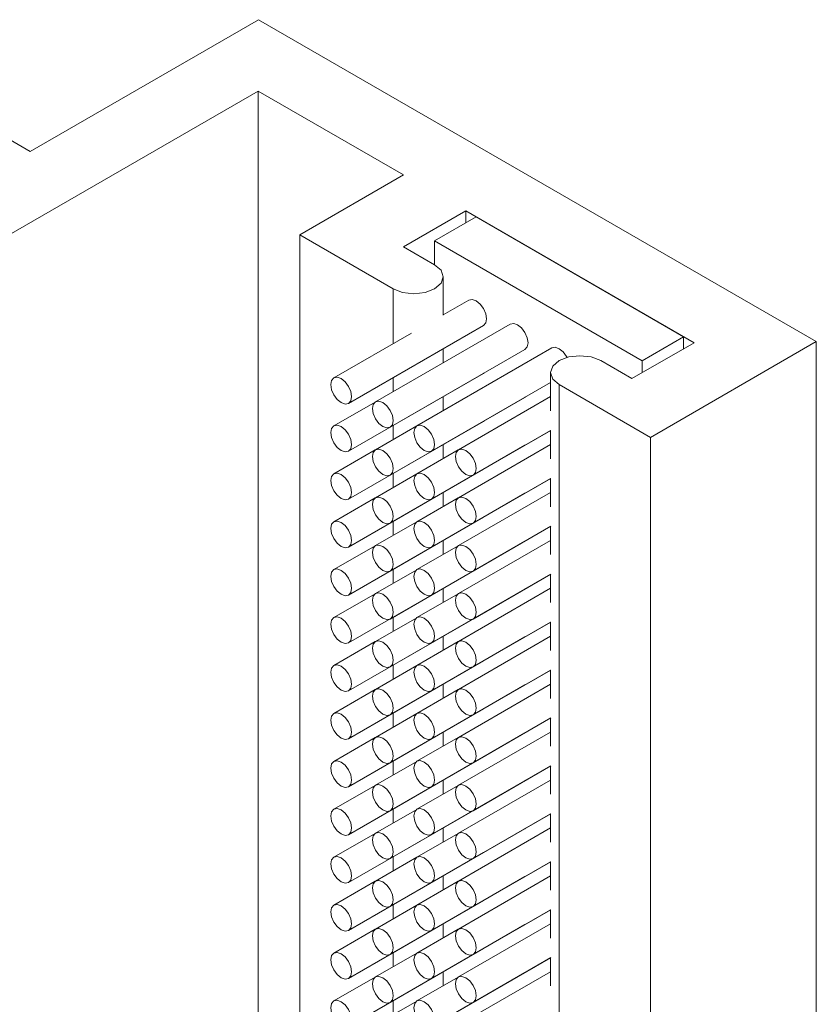
# Model space of a CAD drawing. Units: millimetres. Extents: x 10 to 322, y 5 to 287.
# Drawn here: x 47 to 51, y 106 to 111 of the extents above; entities that cross this region are included whole.
import ezdxf

# ---------------------------------------------------------------- set-up
doc = ezdxf.new("R2010")
doc.units = ezdxf.units.MM

msp = doc.modelspace()

# ---------------------------------------------------------------- linework, layer by layer
at = {"color": 7, "linetype": 'Continuous', "lineweight": 18}
for p, q in [((48.5231, 110.8932), (47.4116, 110.2515)), ((51.238, 109.326), (48.5231, 110.8932)), ((47.4116, 110.2515), (46.6034, 110.7181)), ((46.9793, 109.6553), (48.5214, 110.5455)), ((48.5214, 110.5455), (49.2285, 110.1372)), ((48.5214, 110.5455), (48.5214, 52.2211)), ((49.2285, 110.1372), (48.7235, 109.8457)), ((49.229, 109.7874), (49.5317, 109.9622)), ((49.5317, 109.9622), (50.6427, 109.3208)), ((49.5317, 109.9622), (49.5317, 109.904)), ((49.3801, 109.8164), (49.5822, 109.9331)), ((50.5923, 109.3499), (49.5822, 109.9331)), ((48.7235, 109.8457), (49.178, 109.5834)), ((48.7235, 109.8457), (48.7235, 51.5214)), ((50.3903, 109.2333), (49.3801, 109.8164)), ((49.3801, 109.8164), (49.3801, 109.7001)), ((49.3802, 109.7001), (49.229, 109.7874)), ((49.4221, 109.4556), (49.4221, 109.6417)), ((49.5465, 109.5284), (49.4221, 109.4566)), ((48.9613, 109.0256), (49.6179, 109.4046)), ((49.7485, 109.4117), (49.0919, 109.0327)), ((49.2676, 109.3674), (48.8899, 109.1493)), ((50.3903, 109.2333), (50.5923, 109.3499)), ((50.5923, 109.2917), (50.5923, 109.3499)), ((49.1633, 108.909), (49.8199, 109.288)), ((49.9505, 109.2951), (49.2939, 108.9161)), ((49.4221, 109.2233), (49.4221, 109.2916)), ((50.6427, 109.3208), (50.34, 109.146)), ((50.4309, 108.8601), (51.238, 109.326)), ((51.238, 109.326), (51.238, 51.0016)), ((50.34, 109.146), (50.1885, 109.2334)), ((50.3903, 109.1751), (50.3903, 109.2333)), ((48.9613, 108.7923), (49.6179, 109.1713)), ((49.9445, 109.1751), (49.9445, 108.9891)), ((49.3653, 108.7923), (49.9445, 109.1267)), ((49.9864, 109.1167), (50.4309, 108.8601)), ((49.1633, 108.6757), (49.8199, 109.0547)), ((49.4221, 108.99), (49.4221, 109.0583)), ((49.9445, 109.0584), (49.4959, 108.7994)), ((49.0908, 109.032), (48.8899, 108.916)), ((48.9613, 108.559), (49.6179, 108.938)), ((49.2928, 108.9154), (49.0919, 108.7994)), ((49.3653, 108.559), (49.9445, 108.8934)), ((49.5674, 108.6757), (49.945, 108.8937)), ((49.9445, 108.8934), (49.9445, 108.7558)), ((50.4309, 108.8601), (50.4309, 50.5357)), ((49.1633, 108.4424), (49.8199, 108.8214)), ((49.4221, 108.7567), (49.4221, 108.825)), ((49.9445, 108.8251), (49.4959, 108.5661)), ((49.0908, 108.7987), (48.8899, 108.6827)), ((49.4949, 108.7988), (49.2939, 108.6828)), ((48.9613, 108.3257), (49.6179, 108.7047)), ((49.2928, 108.6821), (49.0919, 108.5661)), ((49.3653, 108.3257), (49.9445, 108.6601)), ((49.5674, 108.4424), (49.945, 108.6604)), ((49.9445, 108.6601), (49.9445, 108.5225)), ((49.0908, 108.5654), (48.8899, 108.4494)), ((49.1633, 108.2091), (49.8199, 108.5881)), ((49.4949, 108.5655), (49.2939, 108.4495)), ((49.4221, 108.5234), (49.4221, 108.5917)), ((49.9445, 108.5918), (49.4959, 108.3328)), ((48.9613, 108.0924), (49.6179, 108.4715)), ((49.2928, 108.4488), (49.0919, 108.3328)), ((49.3653, 108.0924), (49.9445, 108.4268)), ((49.5674, 108.2091), (49.945, 108.4271)), ((49.9445, 108.4268), (49.9445, 108.2892)), ((49.0908, 108.3321), (48.8899, 108.2161)), ((49.1633, 107.9758), (49.8199, 108.3548)), ((49.4949, 108.3322), (49.2939, 108.2162)), ((49.4221, 108.2902), (49.4221, 108.3584)), ((49.9445, 108.3585), (49.4959, 108.0995)), ((48.9613, 107.8591), (49.6179, 108.2382)), ((49.2928, 108.2155), (49.0919, 108.0995)), ((49.3653, 107.8591), (49.9445, 108.1935)), ((49.5674, 107.9758), (49.945, 108.1938)), ((49.9445, 108.1935), (49.9445, 108.0559)), ((49.0908, 108.0988), (48.8899, 107.9828)), ((49.1633, 107.7425), (49.8199, 108.1215)), ((49.4949, 108.0989), (49.2939, 107.9829)), ((49.4221, 108.0569), (49.4221, 108.1251)), ((49.9445, 108.1252), (49.4959, 107.8662)), ((48.9613, 107.6258), (49.6179, 108.0049)), ((49.2928, 107.9822), (49.0919, 107.8662)), ((49.3653, 107.6258), (49.9445, 107.9602)), ((49.5674, 107.7425), (49.945, 107.9605)), ((49.9445, 107.9602), (49.9445, 107.8226)), ((49.4221, 107.8236), (49.4221, 107.8918)), ((49.9445, 107.8919), (49.4959, 107.6329)), ((49.0908, 107.8655), (48.8899, 107.7495)), ((49.1633, 107.5092), (49.8199, 107.8882)), ((49.4949, 107.8656), (49.2939, 107.7496)), ((48.9613, 107.3925), (49.6179, 107.7716)), ((49.2928, 107.7489), (49.0919, 107.6329)), ((49.3653, 107.3926), (49.9445, 107.7269)), ((49.5674, 107.5092), (49.945, 107.7272)), ((49.9445, 107.7269), (49.9445, 107.5893)), ((49.1633, 107.2759), (49.8199, 107.6549)), ((49.4221, 107.5903), (49.4221, 107.6585)), ((49.9445, 107.6586), (49.4959, 107.3996)), ((49.0908, 107.6322), (48.8899, 107.5162)), ((49.4949, 107.6323), (49.2939, 107.5163)), ((48.9613, 107.1592), (49.6179, 107.5383)), ((49.2928, 107.5156), (49.0919, 107.3996)), ((49.3653, 107.1593), (49.9445, 107.4936)), ((49.5674, 107.2759), (49.945, 107.4939)), ((49.9445, 107.4936), (49.9445, 107.356)), ((49.1633, 107.0426), (49.8199, 107.4216)), ((49.4221, 107.357), (49.4221, 107.4252)), ((49.9445, 107.4253), (49.4959, 107.1663)), ((49.0908, 107.399), (48.8899, 107.2829)), ((49.4949, 107.399), (49.2939, 107.283)), ((48.9613, 106.9259), (49.6179, 107.305)), ((49.2928, 107.2823), (49.0919, 107.1663)), ((49.3653, 106.926), (49.9445, 107.2603)), ((49.5674, 107.0426), (49.945, 107.2606)), ((49.9445, 107.2603), (49.9445, 107.1227)), ((49.1633, 106.8093), (49.8199, 107.1883)), ((49.4221, 107.1237), (49.4221, 107.1919)), ((49.9445, 107.192), (49.4959, 106.933)), ((49.0908, 107.1657), (48.8899, 107.0496)), ((49.4949, 107.1657), (49.2939, 107.0497)), ((48.9613, 106.6926), (49.6179, 107.0717)), ((49.2928, 107.049), (49.0919, 106.933)), ((49.3653, 106.6927), (49.9445, 107.027)), ((49.5674, 106.8093), (49.945, 107.0273)), ((49.9445, 107.027), (49.9445, 106.8894)), ((49.0908, 106.9324), (48.8899, 106.8163)), ((49.1633, 106.576), (49.8199, 106.955)), ((49.4949, 106.9324), (49.2939, 106.8164)), ((49.4221, 106.8904), (49.4221, 106.9586)), ((49.9445, 106.9587), (49.4959, 106.6997)), ((48.9613, 106.4593), (49.6179, 106.8384)), ((49.2928, 106.8157), (49.0919, 106.6997)), ((49.3653, 106.4594), (49.9445, 106.7937)), ((49.5674, 106.576), (49.945, 106.794)), ((49.9445, 106.7937), (49.9445, 106.6561)), ((49.0908, 106.6991), (48.8899, 106.583)), ((49.1633, 106.3427), (49.8199, 106.7217)), ((49.4949, 106.6991), (49.2939, 106.5831)), ((49.4221, 106.6571), (49.4221, 106.7253)), ((49.9445, 106.7254), (49.4959, 106.4665)), ((48.9613, 106.226), (49.6179, 106.6051)), ((49.2928, 106.5824), (49.0919, 106.4664)), ((49.3653, 106.2261), (49.9445, 106.5604)), ((49.5674, 106.3427), (49.945, 106.5607)), ((49.9445, 106.5604), (49.9445, 106.4228)), ((49.0908, 106.4658), (48.8899, 106.3497)), ((49.1633, 106.1094), (49.8199, 106.4884)), ((49.4949, 106.4658), (49.2939, 106.3498)), ((49.4221, 106.4238), (49.4221, 106.492)), ((49.9445, 106.4921), (49.4959, 106.2332)), ((48.9613, 105.9927), (49.6179, 106.3718)), ((49.2928, 106.3491), (49.0919, 106.2331)), ((49.3653, 105.9928), (49.9445, 106.3271)), ((49.5674, 106.1094), (49.945, 106.3274)), ((49.9445, 106.3271), (49.9445, 106.1895)), ((49.0908, 106.2325), (48.8899, 106.1164)), ((49.1633, 105.8761), (49.8199, 106.2551)), ((49.4949, 106.2325), (49.2939, 106.1165)), ((49.4221, 106.1905), (49.4221, 106.2587)), ((49.9445, 106.2588), (49.4959, 105.9999)), ((48.9613, 105.7594), (49.6179, 106.1385)), ((49.2928, 106.1158), (49.0919, 105.9998))]:
    msp.add_line(p, q, dxfattribs=at)
at = {"color": 8, "linetype": 'Continuous', "lineweight": 18}
for p, q in [((49.178, 109.5834), (49.178, 109.3157)), ((49.178, 109.1507), (49.178, 109.0824)), ((49.9864, 109.1167), (49.9864, 50.7924)), ((49.178, 108.9174), (49.178, 108.8491)), ((49.178, 108.6841), (49.178, 108.6158)), ((49.178, 108.4508), (49.178, 108.3825)), ((49.178, 108.2175), (49.178, 108.1492)), ((49.178, 107.9842), (49.178, 107.9159)), ((49.178, 107.7509), (49.178, 107.6826)), ((49.178, 107.5176), (49.178, 107.4493)), ((49.178, 107.2843), (49.178, 107.216)), ((49.178, 107.051), (49.178, 106.9827)), ((49.178, 106.8177), (49.178, 106.7494)), ((49.178, 106.5844), (49.178, 106.5161)), ((49.178, 106.3511), (49.178, 106.2828)), ((49.178, 106.1178), (49.178, 106.0495))]:
    msp.add_line(p, q, dxfattribs=at)
at = {"color": 7, "linetype": 'Continuous', "lineweight": 18, "flags": 128}
for points in [[(49.178, 109.5834), (49.2244, 109.5655), (49.2791, 109.5592), (49.3338, 109.5655), (49.3802, 109.5834), (49.4112, 109.6101), (49.4221, 109.6417), (49.4112, 109.6733), (49.3802, 109.7001)], [(49.6179, 109.4046), (49.6179, 109.4046), (49.6288, 109.4172), (49.6327, 109.4373), (49.6288, 109.4619), (49.6179, 109.4871), (49.6015, 109.5092), (49.5822, 109.5248), (49.5628, 109.5315), (49.5465, 109.5284)], [(49.8199, 109.288), (49.8199, 109.288), (49.8309, 109.3006), (49.8347, 109.3207), (49.8309, 109.3453), (49.8199, 109.3705), (49.8035, 109.3926), (49.7842, 109.4082), (49.7649, 109.4149), (49.7485, 109.4117)], [(50.0245, 109.2492), (50.0219, 109.2539), (50.0056, 109.276), (49.9862, 109.2916), (49.9669, 109.2983), (49.9505, 109.2951)], [(50.1885, 109.2334), (50.1422, 109.2513), (50.0875, 109.2576), (50.0327, 109.2513), (49.9864, 109.2334), (49.9554, 109.2067), (49.9445, 109.1751), (49.9554, 109.1435), (49.9864, 109.1167)], [(48.9256, 109.1458), (48.9062, 109.1525), (48.8899, 109.1493), (48.8789, 109.1367), (48.8751, 109.1166), (48.8789, 109.0921), (48.8899, 109.0668), (48.9062, 109.0447), (48.9256, 109.0291), (48.9449, 109.0224), (48.9613, 109.0256), (48.9722, 109.0382), (48.9761, 109.0583), (48.9722, 109.0828), (48.9613, 109.1081), (48.9449, 109.1302), (48.9256, 109.1458)], [(49.6179, 109.1713), (49.6179, 109.1713), (49.6189, 109.172)], [(49.8199, 109.0547), (49.8199, 109.0547), (49.821, 109.0554)], [(49.1276, 109.0291), (49.1083, 109.0359), (49.0919, 109.0327), (49.0809, 109.0201), (49.0771, 109), (49.0809, 108.9754), (49.0919, 108.9502), (49.1083, 108.9281), (49.1276, 108.9125), (49.1469, 108.9058), (49.1633, 108.909), (49.1743, 108.9216), (49.1781, 108.9417), (49.1743, 108.9662), (49.1633, 108.9914), (49.1469, 109.0136), (49.1276, 109.0291)], [(48.9256, 108.9125), (48.9062, 108.9192), (48.8899, 108.916), (48.8789, 108.9034), (48.8751, 108.8833), (48.8789, 108.8588), (48.8899, 108.8335), (48.9062, 108.8114), (48.9256, 108.7958), (48.9449, 108.7891), (48.9613, 108.7923), (48.9722, 108.8049), (48.9761, 108.825), (48.9722, 108.8495), (48.9613, 108.8748), (48.9449, 108.8969), (48.9256, 108.9125)], [(49.3296, 108.9125), (49.3103, 108.9192), (49.2939, 108.9161), (49.283, 108.9035), (49.2791, 108.8834), (49.283, 108.8588), (49.2939, 108.8336), (49.3103, 108.8115), (49.3296, 108.7959), (49.349, 108.7892), (49.3653, 108.7923), (49.3763, 108.8049), (49.3801, 108.825), (49.3763, 108.8496), (49.3653, 108.8748), (49.349, 108.8969), (49.3296, 108.9125)], [(49.6179, 108.938), (49.6179, 108.938), (49.6189, 108.9387)], [(49.1276, 108.7959), (49.1083, 108.8026), (49.0919, 108.7994), (49.0809, 108.7868), (49.0771, 108.7667), (49.0809, 108.7421), (49.0919, 108.7169), (49.1083, 108.6948), (49.1276, 108.6792), (49.1469, 108.6725), (49.1633, 108.6757), (49.1743, 108.6883), (49.1781, 108.7084), (49.1743, 108.7329), (49.1633, 108.7582), (49.1469, 108.7803), (49.1276, 108.7959)], [(49.5317, 108.7959), (49.5123, 108.8026), (49.4959, 108.7994), (49.485, 108.7868), (49.4811, 108.7667), (49.485, 108.7422), (49.4959, 108.7169), (49.5123, 108.6948), (49.5317, 108.6792), (49.551, 108.6725), (49.5674, 108.6757), (49.5783, 108.6883), (49.5822, 108.7084), (49.5783, 108.7329), (49.5674, 108.7582), (49.551, 108.7803), (49.5317, 108.7959)], [(49.8199, 108.8214), (49.8199, 108.8214), (49.821, 108.8221)], [(48.9256, 108.6792), (48.9062, 108.6859), (48.8899, 108.6827), (48.8789, 108.6701), (48.8751, 108.65), (48.8789, 108.6255), (48.8899, 108.6002), (48.9062, 108.5781), (48.9256, 108.5625), (48.9449, 108.5558), (48.9613, 108.559), (48.9722, 108.5716), (48.9761, 108.5917), (48.9722, 108.6162), (48.9613, 108.6415), (48.9449, 108.6636), (48.9256, 108.6792)], [(49.3296, 108.6792), (49.3103, 108.6859), (49.2939, 108.6828), (49.283, 108.6702), (49.2791, 108.6501), (49.283, 108.6255), (49.2939, 108.6003), (49.3103, 108.5782), (49.3296, 108.5626), (49.349, 108.5559), (49.3653, 108.559), (49.3763, 108.5716), (49.3801, 108.5917), (49.3763, 108.6163), (49.3653, 108.6415), (49.349, 108.6636), (49.3296, 108.6792)], [(49.6179, 108.7047), (49.6179, 108.7048), (49.6189, 108.7054)], [(49.1276, 108.5626), (49.1083, 108.5693), (49.0919, 108.5661), (49.0809, 108.5535), (49.0771, 108.5334), (49.0809, 108.5088), (49.0919, 108.4836), (49.1083, 108.4615), (49.1276, 108.4459), (49.1469, 108.4392), (49.1633, 108.4424), (49.1743, 108.455), (49.1781, 108.4751), (49.1743, 108.4996), (49.1633, 108.5249), (49.1469, 108.547), (49.1276, 108.5626)], [(49.5317, 108.5626), (49.5123, 108.5693), (49.4959, 108.5661), (49.485, 108.5535), (49.4811, 108.5334), (49.485, 108.5089), (49.4959, 108.4836), (49.5123, 108.4615), (49.5317, 108.4459), (49.551, 108.4392), (49.5674, 108.4424), (49.5783, 108.455), (49.5822, 108.4751), (49.5783, 108.4997), (49.5674, 108.5249), (49.551, 108.547), (49.5317, 108.5626)], [(49.8199, 108.5881), (49.8199, 108.5881), (49.821, 108.5888)], [(49.6179, 108.4715), (49.6179, 108.4715), (49.6189, 108.4721)], [(48.9256, 108.4459), (48.9062, 108.4526), (48.8899, 108.4494), (48.8789, 108.4368), (48.8751, 108.4167), (48.8789, 108.3922), (48.8899, 108.3669), (48.9062, 108.3448), (48.9256, 108.3292), (48.9449, 108.3225), (48.9613, 108.3257), (48.9722, 108.3383), (48.9761, 108.3584), (48.9722, 108.3829), (48.9613, 108.4082), (48.9449, 108.4303), (48.9256, 108.4459)], [(49.3296, 108.4459), (49.3103, 108.4526), (49.2939, 108.4495), (49.283, 108.4369), (49.2791, 108.4168), (49.283, 108.3922), (49.2939, 108.367), (49.3103, 108.3449), (49.3296, 108.3293), (49.349, 108.3226), (49.3653, 108.3257), (49.3763, 108.3383), (49.3801, 108.3584), (49.3763, 108.383), (49.3653, 108.4082), (49.349, 108.4303), (49.3296, 108.4459)], [(49.1276, 108.3293), (49.1083, 108.336), (49.0919, 108.3328), (49.0809, 108.3202), (49.0771, 108.3001), (49.0809, 108.2756), (49.0919, 108.2503), (49.1083, 108.2282), (49.1276, 108.2126), (49.1469, 108.2059), (49.1633, 108.2091), (49.1743, 108.2217), (49.1781, 108.2418), (49.1743, 108.2663), (49.1633, 108.2916), (49.1469, 108.3137), (49.1276, 108.3293)], [(49.5317, 108.3293), (49.5123, 108.336), (49.4959, 108.3328), (49.485, 108.3202), (49.4811, 108.3001), (49.485, 108.2756), (49.4959, 108.2503), (49.5123, 108.2282), (49.5317, 108.2126), (49.551, 108.2059), (49.5674, 108.2091), (49.5783, 108.2217), (49.5822, 108.2418), (49.5783, 108.2664), (49.5674, 108.2916), (49.551, 108.3137), (49.5317, 108.3293)], [(49.8199, 108.3548), (49.8199, 108.3548), (49.821, 108.3555)], [(49.6179, 108.2382), (49.6179, 108.2382), (49.6189, 108.2388)], [(48.9256, 108.2126), (48.9062, 108.2193), (48.8899, 108.2161), (48.8789, 108.2035), (48.8751, 108.1834), (48.8789, 108.1589), (48.8899, 108.1336), (48.9062, 108.1115), (48.9256, 108.0959), (48.9449, 108.0892), (48.9613, 108.0924), (48.9722, 108.105), (48.9761, 108.1251), (48.9722, 108.1496), (48.9613, 108.1749), (48.9449, 108.197), (48.9256, 108.2126)], [(49.3296, 108.2126), (49.3103, 108.2193), (49.2939, 108.2162), (49.283, 108.2036), (49.2791, 108.1835), (49.283, 108.1589), (49.2939, 108.1337), (49.3103, 108.1116), (49.3296, 108.096), (49.349, 108.0893), (49.3653, 108.0924), (49.3763, 108.105), (49.3801, 108.1251), (49.3763, 108.1497), (49.3653, 108.1749), (49.349, 108.197), (49.3296, 108.2126)], [(49.1276, 108.096), (49.1083, 108.1027), (49.0919, 108.0995), (49.0809, 108.0869), (49.0771, 108.0668), (49.0809, 108.0423), (49.0919, 108.017), (49.1083, 107.9949), (49.1276, 107.9793), (49.1469, 107.9726), (49.1633, 107.9758), (49.1743, 107.9884), (49.1781, 108.0085), (49.1743, 108.033), (49.1633, 108.0583), (49.1469, 108.0804), (49.1276, 108.096)], [(49.5317, 108.096), (49.5123, 108.1027), (49.4959, 108.0995), (49.485, 108.0869), (49.4811, 108.0668), (49.485, 108.0423), (49.4959, 108.017), (49.5123, 107.9949), (49.5317, 107.9793), (49.551, 107.9726), (49.5674, 107.9758), (49.5783, 107.9884), (49.5822, 108.0085), (49.5783, 108.0331), (49.5674, 108.0583), (49.551, 108.0804), (49.5317, 108.096)], [(49.8199, 108.1215), (49.8199, 108.1215), (49.821, 108.1222)], [(49.6179, 108.0049), (49.6179, 108.0049), (49.6189, 108.0055)], [(48.9256, 107.9793), (48.9062, 107.986), (48.8899, 107.9828), (48.8789, 107.9702), (48.8751, 107.9501), (48.8789, 107.9256), (48.8899, 107.9003), (48.9062, 107.8782), (48.9256, 107.8626), (48.9449, 107.8559), (48.9613, 107.8591), (48.9722, 107.8717), (48.9761, 107.8918), (48.9722, 107.9163), (48.9613, 107.9416), (48.9449, 107.9637), (48.9256, 107.9793)], [(49.3296, 107.9793), (49.3103, 107.986), (49.2939, 107.9829), (49.283, 107.9703), (49.2791, 107.9502), (49.283, 107.9256), (49.2939, 107.9004), (49.3103, 107.8783), (49.3296, 107.8627), (49.349, 107.856), (49.3653, 107.8591), (49.3763, 107.8717), (49.3801, 107.8918), (49.3763, 107.9164), (49.3653, 107.9416), (49.349, 107.9637), (49.3296, 107.9793)], [(49.1276, 107.8627), (49.1083, 107.8694), (49.0919, 107.8662), (49.0809, 107.8536), (49.0771, 107.8335), (49.0809, 107.809), (49.0919, 107.7837), (49.1083, 107.7616), (49.1276, 107.746), (49.1469, 107.7393), (49.1633, 107.7425), (49.1743, 107.7551), (49.1781, 107.7752), (49.1743, 107.7997), (49.1633, 107.825), (49.1469, 107.8471), (49.1276, 107.8627)], [(49.5317, 107.8627), (49.5123, 107.8694), (49.4959, 107.8662), (49.485, 107.8536), (49.4811, 107.8335), (49.485, 107.809), (49.4959, 107.7838), (49.5123, 107.7616), (49.5317, 107.7461), (49.551, 107.7393), (49.5674, 107.7425), (49.5783, 107.7551), (49.5822, 107.7752), (49.5783, 107.7998), (49.5674, 107.825), (49.551, 107.8471), (49.5317, 107.8627)], [(49.8199, 107.8882), (49.8199, 107.8882), (49.821, 107.8889)], [(48.9256, 107.746), (48.9062, 107.7527), (48.8899, 107.7495), (48.8789, 107.7369), (48.8751, 107.7168), (48.8789, 107.6923), (48.8899, 107.667), (48.9062, 107.6449), (48.9256, 107.6293), (48.9449, 107.6226), (48.9613, 107.6258), (48.9722, 107.6384), (48.9761, 107.6585), (48.9722, 107.6831), (48.9613, 107.7083), (48.9449, 107.7304), (48.9256, 107.746)], [(49.3296, 107.746), (49.3103, 107.7528), (49.2939, 107.7496), (49.283, 107.737), (49.2791, 107.7169), (49.283, 107.6923), (49.2939, 107.6671), (49.3103, 107.645), (49.3296, 107.6294), (49.349, 107.6227), (49.3653, 107.6258), (49.3763, 107.6385), (49.3801, 107.6586), (49.3763, 107.6831), (49.3653, 107.7083), (49.349, 107.7304), (49.3296, 107.746)], [(49.6179, 107.7716), (49.6179, 107.7716), (49.6189, 107.7722)], [(49.8199, 107.6549), (49.8199, 107.6549), (49.821, 107.6556)], [(49.1276, 107.6294), (49.1083, 107.6361), (49.0919, 107.6329), (49.0809, 107.6203), (49.0771, 107.6002), (49.0809, 107.5757), (49.0919, 107.5504), (49.1083, 107.5283), (49.1276, 107.5127), (49.1469, 107.506), (49.1633, 107.5092), (49.1743, 107.5218), (49.1781, 107.5419), (49.1743, 107.5664), (49.1633, 107.5917), (49.1469, 107.6138), (49.1276, 107.6294)], [(49.5317, 107.6294), (49.5123, 107.6361), (49.4959, 107.6329), (49.485, 107.6203), (49.4811, 107.6002), (49.485, 107.5757), (49.4959, 107.5505), (49.5123, 107.5284), (49.5317, 107.5128), (49.551, 107.506), (49.5674, 107.5092), (49.5783, 107.5218), (49.5822, 107.5419), (49.5783, 107.5665), (49.5674, 107.5917), (49.551, 107.6138), (49.5317, 107.6294)], [(48.9256, 107.5127), (48.9062, 107.5194), (48.8899, 107.5162), (48.8789, 107.5036), (48.8751, 107.4835), (48.8789, 107.459), (48.8899, 107.4337), (48.9062, 107.4116), (48.9256, 107.396), (48.9449, 107.3893), (48.9613, 107.3925), (48.9722, 107.4051), (48.9761, 107.4252), (48.9722, 107.4498), (48.9613, 107.475), (48.9449, 107.4971), (48.9256, 107.5127)], [(49.3296, 107.5127), (49.3103, 107.5195), (49.2939, 107.5163), (49.283, 107.5037), (49.2791, 107.4836), (49.283, 107.459), (49.2939, 107.4338), (49.3103, 107.4117), (49.3296, 107.3961), (49.349, 107.3894), (49.3653, 107.3926), (49.3763, 107.4052), (49.3801, 107.4253), (49.3763, 107.4498), (49.3653, 107.475), (49.349, 107.4971), (49.3296, 107.5127)], [(49.6179, 107.5383), (49.6179, 107.5383), (49.6189, 107.5389)], [(49.8199, 107.4216), (49.8199, 107.4216), (49.821, 107.4223)], [(49.1276, 107.3961), (49.1083, 107.4028), (49.0919, 107.3996), (49.0809, 107.387), (49.0771, 107.3669), (49.0809, 107.3424), (49.0919, 107.3171), (49.1083, 107.295), (49.1276, 107.2794), (49.1469, 107.2727), (49.1633, 107.2759), (49.1743, 107.2885), (49.1781, 107.3086), (49.1743, 107.3331), (49.1633, 107.3584), (49.1469, 107.3805), (49.1276, 107.3961)], [(49.5317, 107.3961), (49.5123, 107.4028), (49.4959, 107.3996), (49.485, 107.387), (49.4811, 107.3669), (49.485, 107.3424), (49.4959, 107.3172), (49.5123, 107.2951), (49.5317, 107.2795), (49.551, 107.2727), (49.5674, 107.2759), (49.5783, 107.2885), (49.5822, 107.3086), (49.5783, 107.3332), (49.5674, 107.3584), (49.551, 107.3805), (49.5317, 107.3961)], [(48.9256, 107.2794), (48.9062, 107.2861), (48.8899, 107.2829), (48.8789, 107.2703), (48.8751, 107.2502), (48.8789, 107.2257), (48.8899, 107.2005), (48.9062, 107.1783), (48.9256, 107.1628), (48.9449, 107.156), (48.9613, 107.1592), (48.9722, 107.1718), (48.9761, 107.1919), (48.9722, 107.2165), (48.9613, 107.2417), (48.9449, 107.2638), (48.9256, 107.2794)], [(49.3296, 107.2794), (49.3103, 107.2862), (49.2939, 107.283), (49.283, 107.2704), (49.2791, 107.2503), (49.283, 107.2257), (49.2939, 107.2005), (49.3103, 107.1784), (49.3296, 107.1628), (49.349, 107.1561), (49.3653, 107.1593), (49.3763, 107.1719), (49.3801, 107.192), (49.3763, 107.2165), (49.3653, 107.2417), (49.349, 107.2638), (49.3296, 107.2794)], [(49.6179, 107.305), (49.6179, 107.305), (49.6189, 107.3056)], [(49.8199, 107.1883), (49.8199, 107.1883), (49.821, 107.189)], [(49.1276, 107.1628), (49.1083, 107.1695), (49.0919, 107.1663), (49.0809, 107.1537), (49.0771, 107.1336), (49.0809, 107.1091), (49.0919, 107.0838), (49.1083, 107.0617), (49.1276, 107.0461), (49.1469, 107.0394), (49.1633, 107.0426), (49.1743, 107.0552), (49.1781, 107.0753), (49.1743, 107.0998), (49.1633, 107.1251), (49.1469, 107.1472), (49.1276, 107.1628)], [(49.5317, 107.1628), (49.5123, 107.1695), (49.4959, 107.1663), (49.485, 107.1537), (49.4811, 107.1336), (49.485, 107.1091), (49.4959, 107.0839), (49.5123, 107.0618), (49.5317, 107.0462), (49.551, 107.0394), (49.5674, 107.0426), (49.5783, 107.0552), (49.5822, 107.0753), (49.5783, 107.0999), (49.5674, 107.1251), (49.551, 107.1472), (49.5317, 107.1628)], [(48.9256, 107.0461), (48.9062, 107.0528), (48.8899, 107.0496), (48.8789, 107.037), (48.8751, 107.0169), (48.8789, 106.9924), (48.8899, 106.9672), (48.9062, 106.9451), (48.9256, 106.9295), (48.9449, 106.9227), (48.9613, 106.9259), (48.9722, 106.9385), (48.9761, 106.9586), (48.9722, 106.9832), (48.9613, 107.0084), (48.9449, 107.0305), (48.9256, 107.0461)], [(49.3296, 107.0461), (49.3103, 107.0529), (49.2939, 107.0497), (49.283, 107.0371), (49.2791, 107.017), (49.283, 106.9924), (49.2939, 106.9672), (49.3103, 106.9451), (49.3296, 106.9295), (49.349, 106.9228), (49.3653, 106.926), (49.3763, 106.9386), (49.3801, 106.9587), (49.3763, 106.9832), (49.3653, 107.0084), (49.349, 107.0305), (49.3296, 107.0461)], [(49.6179, 107.0717), (49.6179, 107.0717), (49.6189, 107.0723)], [(49.1276, 106.9295), (49.1083, 106.9362), (49.0919, 106.933), (49.0809, 106.9204), (49.0771, 106.9003), (49.0809, 106.8758), (49.0919, 106.8505), (49.1083, 106.8284), (49.1276, 106.8128), (49.1469, 106.8061), (49.1633, 106.8093), (49.1743, 106.8219), (49.1781, 106.842), (49.1743, 106.8665), (49.1633, 106.8918), (49.1469, 106.9139), (49.1276, 106.9295)], [(49.5317, 106.9295), (49.5123, 106.9362), (49.4959, 106.933), (49.485, 106.9204), (49.4811, 106.9003), (49.485, 106.8758), (49.4959, 106.8506), (49.5123, 106.8285), (49.5317, 106.8129), (49.551, 106.8061), (49.5674, 106.8093), (49.5783, 106.8219), (49.5822, 106.842), (49.5783, 106.8666), (49.5674, 106.8918), (49.551, 106.9139), (49.5317, 106.9295)], [(49.8199, 106.955), (49.8199, 106.955), (49.821, 106.9557)], [(49.6179, 106.8384), (49.6179, 106.8384), (49.6189, 106.839)], [(48.9256, 106.8128), (48.9062, 106.8195), (48.8899, 106.8163), (48.8789, 106.8037), (48.8751, 106.7836), (48.8789, 106.7591), (48.8899, 106.7339), (48.9062, 106.7118), (48.9256, 106.6962), (48.9449, 106.6894), (48.9613, 106.6926), (48.9722, 106.7052), (48.9761, 106.7253), (48.9722, 106.7499), (48.9613, 106.7751), (48.9449, 106.7972), (48.9256, 106.8128)], [(49.3296, 106.8128), (49.3103, 106.8196), (49.2939, 106.8164), (49.283, 106.8038), (49.2791, 106.7837), (49.283, 106.7591), (49.2939, 106.7339), (49.3103, 106.7118), (49.3296, 106.6962), (49.349, 106.6895), (49.3653, 106.6927), (49.3763, 106.7053), (49.3801, 106.7254), (49.3763, 106.7499), (49.3653, 106.7751), (49.349, 106.7972), (49.3296, 106.8128)], [(49.1276, 106.6962), (49.1083, 106.7029), (49.0919, 106.6997), (49.0809, 106.6871), (49.0771, 106.667), (49.0809, 106.6425), (49.0919, 106.6172), (49.1083, 106.5951), (49.1276, 106.5795), (49.1469, 106.5728), (49.1633, 106.576), (49.1743, 106.5886), (49.1781, 106.6087), (49.1743, 106.6332), (49.1633, 106.6585), (49.1469, 106.6806), (49.1276, 106.6962)], [(49.5317, 106.6962), (49.5123, 106.7029), (49.4959, 106.6997), (49.485, 106.6871), (49.4811, 106.667), (49.485, 106.6425), (49.4959, 106.6173), (49.5123, 106.5952), (49.5317, 106.5796), (49.551, 106.5728), (49.5674, 106.576), (49.5783, 106.5886), (49.5822, 106.6087), (49.5783, 106.6333), (49.5674, 106.6585), (49.551, 106.6806), (49.5317, 106.6962)], [(49.8199, 106.7217), (49.8199, 106.7217), (49.821, 106.7224)], [(49.6179, 106.6051), (49.6179, 106.6051), (49.6189, 106.6057)], [(48.9256, 106.5795), (48.9062, 106.5862), (48.8899, 106.583), (48.8789, 106.5704), (48.8751, 106.5503), (48.8789, 106.5258), (48.8899, 106.5006), (48.9062, 106.4785), (48.9256, 106.4629), (48.9449, 106.4561), (48.9613, 106.4593), (48.9722, 106.4719), (48.9761, 106.492), (48.9722, 106.5166), (48.9613, 106.5418), (48.9449, 106.5639), (48.9256, 106.5795)], [(49.3296, 106.5795), (49.3103, 106.5863), (49.2939, 106.5831), (49.283, 106.5705), (49.2791, 106.5504), (49.283, 106.5258), (49.2939, 106.5006), (49.3103, 106.4785), (49.3296, 106.4629), (49.349, 106.4562), (49.3653, 106.4594), (49.3763, 106.472), (49.3801, 106.4921), (49.3763, 106.5166), (49.3653, 106.5418), (49.349, 106.5639), (49.3296, 106.5795)], [(49.1276, 106.4629), (49.1083, 106.4696), (49.0919, 106.4664), (49.0809, 106.4538), (49.0771, 106.4337), (49.0809, 106.4092), (49.0919, 106.3839), (49.1083, 106.3618), (49.1276, 106.3462), (49.1469, 106.3395), (49.1633, 106.3427), (49.1743, 106.3553), (49.1781, 106.3754), (49.1743, 106.3999), (49.1633, 106.4252), (49.1469, 106.4473), (49.1276, 106.4629)], [(49.5317, 106.4629), (49.5123, 106.4696), (49.4959, 106.4665), (49.485, 106.4538), (49.4811, 106.4337), (49.485, 106.4092), (49.4959, 106.384), (49.5123, 106.3619), (49.5317, 106.3463), (49.551, 106.3395), (49.5674, 106.3427), (49.5783, 106.3553), (49.5822, 106.3754), (49.5783, 106.4), (49.5674, 106.4252), (49.551, 106.4473), (49.5317, 106.4629)], [(49.8199, 106.4884), (49.8199, 106.4884), (49.821, 106.4891)], [(49.6179, 106.3718), (49.6179, 106.3718), (49.6189, 106.3724)], [(48.9256, 106.3462), (48.9062, 106.3529), (48.8899, 106.3497), (48.8789, 106.3371), (48.8751, 106.317), (48.8789, 106.2925), (48.8899, 106.2673), (48.9062, 106.2452), (48.9256, 106.2296), (48.9449, 106.2228), (48.9613, 106.226), (48.9722, 106.2386), (48.9761, 106.2587), (48.9722, 106.2833), (48.9613, 106.3085), (48.9449, 106.3306), (48.9256, 106.3462)], [(49.3296, 106.3462), (49.3103, 106.353), (49.2939, 106.3498), (49.283, 106.3372), (49.2791, 106.3171), (49.283, 106.2925), (49.2939, 106.2673), (49.3103, 106.2452), (49.3296, 106.2296), (49.349, 106.2229), (49.3653, 106.2261), (49.3763, 106.2387), (49.3801, 106.2588), (49.3763, 106.2833), (49.3653, 106.3085), (49.349, 106.3307), (49.3296, 106.3462)], [(49.1276, 106.2296), (49.1083, 106.2363), (49.0919, 106.2331), (49.0809, 106.2205), (49.0771, 106.2004), (49.0809, 106.1759), (49.0919, 106.1506), (49.1083, 106.1285), (49.1276, 106.1129), (49.1469, 106.1062), (49.1633, 106.1094), (49.1743, 106.122), (49.1781, 106.1421), (49.1743, 106.1666), (49.1633, 106.1919), (49.1469, 106.214), (49.1276, 106.2296)], [(49.5317, 106.2296), (49.5123, 106.2363), (49.4959, 106.2332), (49.485, 106.2206), (49.4811, 106.2005), (49.485, 106.1759), (49.4959, 106.1507), (49.5123, 106.1286), (49.5317, 106.113), (49.551, 106.1063), (49.5674, 106.1094), (49.5783, 106.122), (49.5822, 106.1421), (49.5783, 106.1667), (49.5674, 106.1919), (49.551, 106.214), (49.5317, 106.2296)], [(49.8199, 106.2551), (49.8199, 106.2551), (49.821, 106.2558)], [(48.9256, 106.1129), (48.9062, 106.1196), (48.8899, 106.1164), (48.8789, 106.1038), (48.8751, 106.0837), (48.8789, 106.0592), (48.8899, 106.034), (48.9062, 106.0119), (48.9256, 105.9963), (48.9449, 105.9895), (48.9613, 105.9927), (48.9722, 106.0053), (48.9761, 106.0254), (48.9722, 106.05), (48.9613, 106.0752), (48.9449, 106.0973), (48.9256, 106.1129)], [(49.3296, 106.113), (49.3103, 106.1197), (49.2939, 106.1165), (49.283, 106.1039), (49.2791, 106.0838), (49.283, 106.0592), (49.2939, 106.034), (49.3103, 106.0119), (49.3296, 105.9963), (49.349, 105.9896), (49.3653, 105.9928), (49.3763, 106.0054), (49.3801, 106.0255), (49.3763, 106.05), (49.3653, 106.0753), (49.349, 106.0974), (49.3296, 106.113)], [(49.6179, 106.1385), (49.6179, 106.1385), (49.6189, 106.1391)]]:
    msp.add_lwpolyline(points, dxfattribs=at)

doc.saveas('drawing.dxf')
